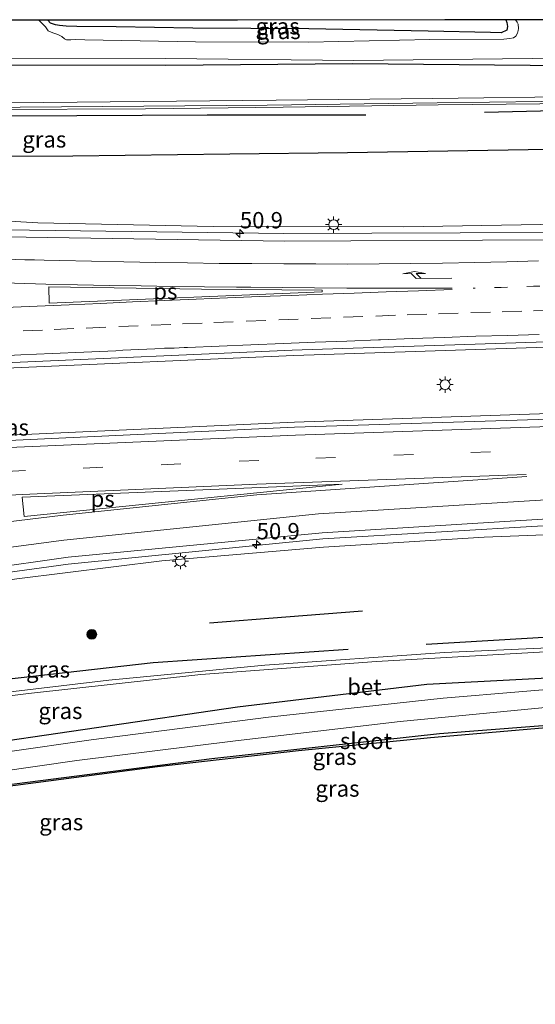
# Model space of a CAD drawing. Units: metres. Extents: x 129992 to 140008, y 437500 to 443752.
# Drawn here: x 130803 to 130882, y 440756 to 440908 of the extents above; entities that cross this region are included whole.
import ezdxf
from ezdxf.enums import TextEntityAlignment as Align

# ---------------------------------------------------------------- set-up
doc = ezdxf.new("R2010")
doc.units = ezdxf.units.M
doc.linetypes.add('VW-1-3_STREEP', pattern=[4, 1, -3])
doc.linetypes.add('VW-3-9_STREEP', pattern=[12, 3, -9])
doc.layers.get('0').update_dxf_attribs({"lineweight": 25})
for name, color, linetype, lineweight in [('B-ME-AM-KILOMETR-S-B1', 7, 'Continuous', 18), ('B-ME-BV-GELEIDECONSTRUCTIE-GELEIDERAIL-L-B1', 213, 'BV-GELEIDERAIL', 18), ('B-ME-GR-BOOM-S-B1', 93, 'Continuous', 18), ('B-ME-GW-KRUINLIJN-L-B1', 93, 'Continuous', 18), ('B-ME-GW-TEENLIJN-L-B1', 93, 'Continuous', 18), ('B-ME-IE-GRASLAND-GV-B6', 93, 'Continuous', 18), ('B-ME-IE-MEUBILAIR_WEGMEUBILAIR-LICHTMAST-S-B1', 8, 'Continuous', 18), ('B-ME-OG-WATER-GV-B6', 153, 'Continuous', 18), ('B-ME-VH-VERH_SOORT-BETON-OVERIG-GV-B6', 8, 'IE-TERREINAFSCHEIDING-NATUURLIJK-HOUTWAL', 18), ('B-ME-VH-VERH_SOORT-BITUMEN-GV-B6', 8, 'IE-TERREINAFSCHEIDING-NATUURLIJK-HOUTWAL', 18), ('B-ME-VW-MARKERING-13STREEP-045-L-B1', 255, 'VW-1-3_STREEP', 18), ('B-ME-VW-MARKERING-39STREEP-015-L-B1', 255, 'VW-3-9_STREEP', 18), ('B-ME-VW-MARKERING-PIJLRE750-S-B1', 7, 'Continuous', 18), ('B-ME-VW-MARKERING-STREEP-015-L-B1', 7, 'Continuous', 18), ('B-ME-VW-MARKERING-VLAKMARK-GV-B6', 7, 'Continuous', 18)]:
    doc.layers.add(name, color=color, linetype=linetype, lineweight=lineweight)
for name, color, linetype in [('B-ME-GR-BOMENRIJ-L-B1', 10, 'Continuous'), ('B-ME-GW-INSTEEKWATERGANG-L-B1', 10, 'Continuous'), ('B-ME-KG-KADASTRAAL-OPNAMEDTMGRENS-L-B1', 10, 'Continuous')]:
    doc.layers.add(name, color=color, linetype=linetype)
doc.styles.add('NLCS-ISO', font='NLCS-ISO.TTF')
doc.linetypes.add('BV-GELEIDERAIL', pattern='A,10,-3,[108,NLCS.SHX,S=1,R=0,X=0,Y=0],-3', length=16)
doc.linetypes.add('IE-TERREINAFSCHEIDING-NATUURLIJK-HOUTWAL', pattern='A,7,-1.5,[67,NLCS.SHX,S=0.75,R=45,X=0,Y=0],-1.5,7,-1.5,[70,NLCS.SHX,S=0.75,R=0,X=0,Y=0],-1.5', length=20)

# ---------------------------------------------------------------- blocks, each defined once
blk = doc.blocks.new('hecto')
for p, q in [((0, 0.625), (-0.625, 0)), ((0, -0.625), (0, 0.625)), ((-0.625, 0), (0.625, 0)), ((0.625, 0), (0, -0.625))]:
    blk.add_line(p, q)
blk = doc.blocks.new('pijlr')
for p, q in [((0, 0, 0.1), (5.45, 0, 0.1)), ((5.45, -0.75, 0.1), (4.7, 0, 0.1)), ((6.2, -0.75, 0.1), (5.45, 0, 0.1)), ((4, -0.75, 0.1), (5.45, -0.75, 0.1)), ((5.7, -1.05, 0.1), (4, -0.75, 0.1)), ((7.5, -0.75, 0.1), (5.7, -1.05, 0.1)), ((7.5, -0.75, 0.1), (6.2, -0.75, 0.1))]:
    blk.add_line(p, q)
blk = doc.blocks.new('boom')
h = blk.add_hatch(color=256)
edge = h.paths.add_edge_path()
edge.add_arc((0, 0), 0.75, 0, 360)
blk.add_circle((0, 0), 0.75)
blk = doc.blocks.new('lantaarnpaal')
for p, q in [((-0.75, 0), (-1.25, 0)), ((-0.88, 0.88), (-0.53, 0.53)), ((0, 0.75), (0, 1.25)), ((0.53, 0.53), (0.88, 0.88)), ((0.75, 0), (1.25, 0)), ((-0.53, -0.53), (-0.88, -0.88)), ((0, -0.75), (0, -1.25)), ((0.53, -0.53), (0.88, -0.88))]:
    blk.add_line(p, q)
blk.add_circle((0, 0), 0.75)

msp = doc.modelspace()

# ---------------------------------------------------------------- linework, layer by layer
at = {"layer": 'B-ME-BV-GELEIDECONSTRUCTIE-GELEIDERAIL-L-B1'}
for points in [[(130956.531, 440876.209, 7.246), (130949.059, 440876.105, 7.267), (130919.372, 440875.809, 7.267), (130884.032, 440874.977, 7.239), (130843.39, 440874.832, 7.12), (130800.459, 440875.389, 6.973), (130752.296, 440877.072, 6.749), (130735.475, 440878.067, 6.56), (130720.736, 440879.255, 6.245), (130714.105, 440879.522, 6.168), (130703.485, 440879.909, 5.937), (130659.222, 440882.343, 4.847), (130617.665, 440884.569, 3.496)], [(130966.831, 440859.315, 7.568), (130919.42, 440858.326, 7.624), (130883.743, 440857.375, 7.596), (130844.932, 440856.079, 7.589), (130800.773, 440854.15, 7.428), (130752.998, 440851.589, 7.463), (130714.709, 440849.143, 7.701), (130678.664, 440846.553, 7.729), (130642.857, 440843.48, 7.778), (130618.32, 440841.036, 7.742)], [(130982.285, 440849.262, 7.596), (130968.628, 440849.003, 7.589), (130919.846, 440848.121, 7.603), (130884.16, 440847.183, 7.561), (130845.038, 440845.868, 7.54), (130801.328, 440843.876, 7.519), (130753.275, 440841.252, 7.666), (130715.087, 440838.868, 7.694), (130678.707, 440836.087, 7.694), (130642.641, 440833.036, 7.777), (130618.474, 440830.808, 7.792)], [(130994.415, 440832.387, 7.17), (130967.803, 440831.719, 7.219), (130920.922, 440831.352, 7.254), (130884.113, 440829.981, 7.303), (130849.386, 440827.944, 7.219), (130810.261, 440824.035, 7.177), (130784.501, 440820.496, 7.079), (130748.582, 440814.679, 6.925), (130716.923, 440808.732, 6.701), (130682.497, 440801.362, 6.302), (130648.614, 440793.146, 5.91), (130619.159, 440785.363, 5.304)]]:
    msp.add_polyline3d(points, dxfattribs=at)
at = {"layer": 'B-ME-GR-BOMENRIJ-L-B1'}
for points in [[(130944.733, 440895.148, 0.585), (130928.503, 440894.439, 0.718), (130915.63, 440894.271, 0.739), (130897.853, 440893.953, 0.816), (130874.254, 440893.378, 0.809)], [(130856.02, 440892.986, 0.669), (130831.649, 440892.985, 0.732), (130801.608, 440892.814, 0.718), (130777.425, 440892.546, 0.781), (130747.573, 440892.277, 0.984), (130723.977, 440892.258, 1.103), (130699.964, 440892.594, 0.921), (130675.375, 440892.811, 0.753), (130659.114, 440892.705, 0.69)], [(130907.373, 440888.015, 2.657), (130884.006, 440887.707, 2.685), (130853.204, 440887.191, 2.713), (130835.106, 440887.006, 2.72), (130810.974, 440886.677, 2.517), (130787.153, 440886.649, 2.51), (130762.858, 440886.361, 2.524), (130744.967, 440886.458, 2.552), (130726.697, 440886.364, 3.105), (130715.157, 440886.368, 3.196)], [(130855.518, 440816.849, 3.234), (130843.707, 440815.916, 3.199), (130831.992, 440815.01, 3.136)], [(130985.057, 440814.264, 1.012), (130955.356, 440814.46, 0.914), (130925.464, 440814.174, 1.047), (130894.581, 440813.445, 1.012), (130865.254, 440811.696, 0.949)], [(130853.284, 440810.926, 1.005), (130823.339, 440808.887, 1.033), (130793.551, 440805.508, 1.082), (130763.912, 440801.408, 1.019), (130734.477, 440796.421, 0.963), (130705.013, 440791.32, 0.935)]]:
    msp.add_polyline3d(points, dxfattribs=at)
at = {"layer": 'B-ME-GW-INSTEEKWATERGANG-L-B1'}
for points in [[(130877.533, 440907.623, 0.28), (130877.661, 440907.222, 0.252), (130877.75, 440906.597, 0.245), (130877.667, 440906.029, 0.224), (130876.78, 440905.624, 0.21), (130875.174, 440905.65, 0.161), (130865.593, 440905.868, 0.175), (130847.265, 440906.206, 0.182), (130829.447, 440906.306, 0.14), (130817.672, 440906.544, 0.21), (130811.591, 440906.566, 0.182), (130809.966, 440906.656, 0.231), (130808.931, 440906.729, 0.231), (130808.337, 440906.86, 0.196), (130807.57, 440907.104, 0.196), (130807.149, 440907.547, 0.189)], [(130963.112, 440884.353, 0.535), (130961.814, 440885.215, 0.619), (130954.901, 440891.092, 0.591), (130946.661, 440899.168, 0.654), (130945.93, 440899.721, 0.577), (130945.409, 440900.055, 0.605), (130943.997, 440900.484, 0.556), (130934.37, 440900.434, 0.479), (130909.805, 440900.257, 0.486), (130881.26, 440900.595, 0.465), (130853.984, 440900.869, 0.367), (130825.3, 440900.612, 0.339), (130796.961, 440900.644, 0.36), (130772.408, 440900.556, 0.458), (130749.652, 440900.723, 0.535), (130721.782, 440900.708, 0.493), (130698.579, 440900.526, 0.521), (130670.544, 440900.626, 0.563), (130646.246, 440900.604, 0.689)], [(130703.4, 440780.514, 0.528), (130733.275, 440786.409, 0.255), (130759.737, 440790.716, 0.143), (130792.918, 440795.815, 0.22), (130836.317, 440802.15, 0.29), (130865.392, 440805.623, 0.227), (130895.644, 440807.222, 0.227), (130923.199, 440808.499, 0.234), (130951.826, 440808.946, 0.241), (130976.985, 440809.413, 0.283), (130999.007, 440809.669, 0.458)], [(130704.69, 440774.064, 0.5), (130719.575, 440776.826, 0.437), (130745.417, 440781.521, 0.437), (130770.604, 440785.975, 0.374), (130798.389, 440789.858, 0.465), (130832.348, 440794.221, 0.472), (130867.305, 440798.043, 0.486), (130904.353, 440800.938, 0.542), (130945.388, 440802.31, 0.528), (130975.776, 440802.906, 0.556), (130999.057, 440802.97, 0.619)]]:
    msp.add_polyline3d(points, dxfattribs=at)
at = {"layer": 'B-ME-GW-KRUINLIJN-L-B1'}
for points in [[(130949.953, 440877.414, 6.409), (130949.799, 440877.617, 6.389), (130949.656, 440877.974, 6.347), (130949.4, 440878.343, 6.34), (130948.132, 440878.617, 6.305), (130945.644, 440878.706, 6.333), (130926.781, 440877.265, 6.529), (130891.833, 440876.339, 6.431), (130861.861, 440875.839, 6.375), (130832.57, 440875.866, 6.256), (130805.644, 440876.468, 6.144), (130778.575, 440878.041, 5.99), (130755.316, 440878.922, 5.815), (130728.324, 440880.393, 5.493), (130701.043, 440881.82, 5.052), (130676.518, 440883.104, 4.478), (130648.446, 440885.161, 3.526), (130629.026, 440886.038, 2.938), (130617.63, 440886.887, 2.448)], [(130995.237, 440831.244, 6.569), (130980.87, 440830.687, 6.471), (130953.914, 440830.199, 6.541), (130926.264, 440830.12, 6.576), (130899.381, 440829.184, 6.527), (130874.187, 440828.175, 6.499), (130849.504, 440826.655, 6.387), (130824.674, 440824.556, 6.317), (130802.395, 440821.782, 6.359), (130775.173, 440817.953, 6.268), (130748.879, 440813.265, 6.156), (130721.223, 440808.347, 5.967), (130693.694, 440802.241, 5.624), (130666.747, 440795.657, 5.26), (130643.849, 440789.931, 4.987), (130619.197, 440782.815, 4.462)]]:
    msp.add_polyline3d(points, dxfattribs=at)
at = {"layer": 'B-ME-GW-TEENLIJN-L-B1'}
msp.add_polyline3d([(130961.802, 440882.432, 0.589), (130956.885, 440886.674, 0.671), (130950.991, 440891.018, 0.699), (130946.958, 440893.951, 0.65), (130945.55, 440894.686, 0.594), (130944.733, 440895.148, 0.489), (130941.46, 440895.359, 0.545), (130919.722, 440895.049, 0.489), (130893.199, 440894.836, 0.489), (130867.128, 440894.576, 0.496), (130843.321, 440894.194, 0.405), (130822.178, 440893.932, 0.391), (130798.102, 440893.83, 0.363), (130771.518, 440893.51, 0.524), (130748.552, 440893.451, 0.524), (130722.518, 440893.507, 0.531), (130701.382, 440893.503, 0.496), (130673.397, 440893.749, 0.496), (130650.129, 440893.792, 0.538), (130627.644, 440893.832, 0.545), (130627.046, 440893.664, 0.671), (130622.059, 440893.333, 0.685), (130617.531, 440893.424, 0.664)], dxfattribs=at)
at = {"layer": 'B-ME-IE-GRASLAND-GV-B6'}
for points in [[(130878.997, 440907.618, -0.418), (130879.258, 440907.225, -0.418), (130879.422, 440906.941, -0.418), (130879.448, 440906.281, -0.418), (130879.428, 440905.949, -0.418), (130879.307, 440905.541, -0.418), (130879.074, 440905.113, -0.418), (130878.714, 440904.833, -0.418), (130878.112, 440904.737, -0.418), (130877.188, 440904.661, -0.418), (130865.852, 440904.57, -0.418), (130847.219, 440904.19, -0.42), (130829.817, 440904.227, -0.421), (130812.848, 440904.561, -0.422), (130811.38, 440904.569, -0.422), (130810.696, 440904.55, -0.422), (130810.051, 440904.541, -0.422), (130809.73, 440904.706, -0.422), (130809.289, 440905.06, -0.422), (130808.672, 440905.367, -0.422), (130807.937, 440905.613, -0.422), (130807.206, 440905.939, -0.422), (130806.788, 440906.536, -0.422), (130805.797, 440907.546, -0.422), (130807.149, 440907.547, 0.189), (130807.57, 440907.104, 0.196), (130808.337, 440906.86, 0.196), (130808.931, 440906.729, 0.231), (130809.966, 440906.656, 0.231), (130811.591, 440906.566, 0.182), (130817.672, 440906.544, 0.21), (130829.447, 440906.306, 0.14), (130847.265, 440906.206, 0.182), (130865.593, 440905.868, 0.175), (130875.174, 440905.65, 0.161), (130876.78, 440905.624, 0.21), (130877.667, 440906.029, 0.224), (130877.75, 440906.597, 0.245), (130877.661, 440907.222, 0.252), (130877.533, 440907.623, 0.28), (130878.997, 440907.618, -0.418)], [(130877.533, 440907.623, 0.28), (130877.661, 440907.222, 0.252), (130877.75, 440906.597, 0.245), (130877.667, 440906.029, 0.224), (130876.78, 440905.624, 0.21), (130875.174, 440905.65, 0.161), (130865.593, 440905.868, 0.175), (130847.265, 440906.206, 0.182), (130829.447, 440906.306, 0.14), (130817.672, 440906.544, 0.21), (130811.591, 440906.566, 0.182), (130809.966, 440906.656, 0.231), (130808.931, 440906.729, 0.231), (130808.337, 440906.86, 0.196), (130807.57, 440907.104, 0.196), (130807.149, 440907.547, 0.189), (130836.309, 440907.579, 0.168), (130868.129, 440907.613, 0.252), (130877.533, 440907.623, 0.28)], [(130909.805, 440900.257, 0.486), (130881.26, 440900.595, 0.465), (130853.984, 440900.869, 0.367), (130825.3, 440900.612, 0.339), (130796.961, 440900.644, 0.36), (130772.408, 440900.556, 0.458), (130749.652, 440900.723, 0.535), (130721.782, 440900.708, 0.493), (130698.579, 440900.526, 0.521), (130670.544, 440900.626, 0.563), (130646.246, 440900.604, 0.689)], [(130646.246, 440900.604, 0.689), (130670.544, 440900.626, 0.563), (130698.579, 440900.526, 0.521), (130721.782, 440900.708, 0.493), (130749.652, 440900.723, 0.535), (130772.408, 440900.556, 0.458), (130796.961, 440900.644, 0.36), (130825.3, 440900.612, 0.339), (130853.984, 440900.869, 0.367), (130881.26, 440900.595, 0.465), (130909.805, 440900.257, 0.486), (130934.37, 440900.434, 0.479), (130943.997, 440900.484, 0.556), (130945.409, 440900.055, 0.605), (130945.93, 440899.721, 0.577), (130946.661, 440899.168, 0.654), (130954.901, 440891.092, 0.591), (130961.814, 440885.215, 0.619), (130963.112, 440884.353, 0.535), (130963.261, 440884.219, 0.535), (130989.899, 440858.372, 0.584), (130996.146, 440851.761, 0.584), (130993.958, 440851.729, 0.722)], [(130646.264, 440901.61, -0.433), (130670.742, 440901.602, -0.431), (130698.816, 440901.635, -0.429), (130721.851, 440901.656, -0.428), (130749.775, 440901.675, -0.426), (130772.419, 440901.565, -0.425), (130797.425, 440901.629, -0.423), (130825.24, 440901.653, -0.421), (130854.169, 440901.374, -0.419), (130881.534, 440901.659, -0.417), (130910.114, 440901.287, -0.416)], [(130913.456, 440896.132, 0.527), (130866.246, 440895.537, 0.534), (130842.241, 440895.253, 0.492), (130806.56, 440894.935, 0.443), (130771.59, 440894.806, 0.541), (130749.538, 440894.702, 0.548), (130722.762, 440894.762, 0.569), (130702.862, 440894.685, 0.597), (130674.454, 440894.802, 0.597), (130648.365, 440895.041, 0.667)], [(130644.548, 440894.256, 0.548), (130672.617, 440894.15, 0.548), (130702.638, 440894.007, 0.569), (130733.995, 440893.939, 0.576), (130771.442, 440894.043, 0.499), (130796.567, 440894.129, 0.373), (130840.851, 440894.489, 0.492), (130866.958, 440894.847, 0.485), (130899.142, 440895.279, 0.52)], [(130993.958, 440851.729, 0.722), (130961.802, 440882.432, 0.589), (130956.885, 440886.674, 0.671), (130950.991, 440891.018, 0.699), (130946.958, 440893.951, 0.65), (130945.55, 440894.686, 0.594), (130944.733, 440895.148, 0.489), (130941.46, 440895.359, 0.545), (130919.722, 440895.049, 0.489), (130893.199, 440894.836, 0.489), (130867.128, 440894.576, 0.496), (130843.321, 440894.194, 0.405), (130822.178, 440893.932, 0.391), (130798.102, 440893.83, 0.363), (130771.518, 440893.51, 0.524), (130748.552, 440893.451, 0.524), (130722.518, 440893.507, 0.531), (130701.382, 440893.503, 0.496), (130673.397, 440893.749, 0.496), (130650.129, 440893.792, 0.538)], [(130650.129, 440893.792, 0.538), (130673.397, 440893.749, 0.496), (130701.382, 440893.503, 0.496), (130722.518, 440893.507, 0.531), (130748.552, 440893.451, 0.524), (130771.518, 440893.51, 0.524), (130798.102, 440893.83, 0.363), (130822.178, 440893.932, 0.391), (130843.321, 440894.194, 0.405), (130867.128, 440894.576, 0.496), (130893.199, 440894.836, 0.489)], [(130648.446, 440885.161, 3.526), (130676.518, 440883.104, 4.478), (130701.043, 440881.82, 5.052), (130728.324, 440880.393, 5.493), (130755.316, 440878.922, 5.815), (130778.575, 440878.041, 5.99), (130805.644, 440876.468, 6.144), (130832.57, 440875.866, 6.256), (130861.861, 440875.839, 6.375), (130891.833, 440876.339, 6.431)], [(130891.833, 440876.339, 6.431), (130861.861, 440875.839, 6.375), (130832.57, 440875.866, 6.256), (130805.644, 440876.468, 6.144), (130778.575, 440878.041, 5.99), (130755.316, 440878.922, 5.815), (130728.324, 440880.393, 5.493), (130701.043, 440881.82, 5.052), (130676.518, 440883.104, 4.478), (130648.446, 440885.161, 3.526)], [(130884.048, 440873.855, 6.672), (130843.549, 440873.617, 6.595), (130800.483, 440874.303, 6.406), (130752.145, 440875.963, 6.063), (130703.449, 440878.762, 5.321), (130659.253, 440881.333, 4.25)], [(130642.661, 440844.36, 7.043), (130678.532, 440847.483, 7.015), (130714.611, 440849.993, 6.98), (130752.906, 440852.372, 6.896), (130800.627, 440854.96, 6.784), (130844.714, 440856.879, 6.875), (130883.703, 440858.196, 6.959), (130919.509, 440859.22, 6.896), (130966.445, 440860.036, 6.938), (130974.356, 440860.129, 6.91), (130975.089, 440859.437, 6.885), (130975.089, 440858.376, 6.892), (130976.256, 440858.389, 6.865), (130983.447, 440851.573, 6.865), (130980.653, 440851.532, 7), (130982.862, 440848.459, 6.924)], [(130982.862, 440848.459, 6.924), (130968.506, 440848.252, 6.924), (130919.903, 440847.405, 6.952), (130884.098, 440846.333, 6.98), (130845.073, 440845.094, 6.882), (130801.154, 440843.021, 6.819), (130753.405, 440840.537, 6.882), (130715.138, 440838.07, 7.015), (130679.639, 440835.349, 7.064), (130642.72, 440832.249, 7.063)], [(130648.084, 440793.94, 5.182), (130675.2093, 440800.5231, 5.532), (130682.053, 440802.184, 5.621), (130716.892, 440809.671, 6.034), (130748.467, 440815.628, 6.153), (130784.323, 440821.42, 6.349), (130810.277, 440825.103, 6.51), (130849.292, 440828.879, 6.569), (130883.984, 440831.012, 6.569), (130921.057, 440831.997, 6.59), (130975.422, 440832.974, 6.45), (130975.38, 440832.391, 6.443), (130994.096, 440832.831, 6.429), (130995.237, 440831.244, 6.569)], [(130995.237, 440831.244, 6.569), (130980.87, 440830.687, 6.471), (130953.914, 440830.199, 6.541), (130926.264, 440830.12, 6.576), (130899.381, 440829.184, 6.527), (130874.187, 440828.175, 6.499), (130849.504, 440826.655, 6.387), (130824.674, 440824.556, 6.317), (130802.395, 440821.782, 6.359), (130775.173, 440817.953, 6.268), (130748.879, 440813.265, 6.156), (130721.223, 440808.347, 5.967), (130693.694, 440802.241, 5.624), (130666.747, 440795.657, 5.26), (130643.849, 440789.931, 4.987)], [(130643.849, 440789.931, 4.987), (130666.747, 440795.657, 5.26), (130693.694, 440802.241, 5.624), (130721.223, 440808.347, 5.967), (130748.879, 440813.265, 6.156), (130775.173, 440817.953, 6.268), (130802.395, 440821.782, 6.359), (130824.674, 440824.556, 6.317), (130849.504, 440826.655, 6.387), (130874.187, 440828.175, 6.499), (130899.381, 440829.184, 6.527), (130926.264, 440830.12, 6.576), (130953.914, 440830.199, 6.541), (130980.87, 440830.687, 6.471), (130995.237, 440831.244, 6.569), (130998.886, 440826.167, 5.089), (130998.989, 440812.116, 0.707)], [(130998.989, 440812.116, 0.707), (130996.509, 440812.309, 0.602), (130996.49, 440813.002, 0.605), (130994.568, 440812.948, 0.598), (130994.595, 440812.345, 0.598), (130992.442, 440812.388, 0.594), (130970.575, 440812.846, 0.479), (130944.076, 440813.053, 0.458), (130920.778, 440812.61, 0.437), (130896.554, 440811.761, 0.465), (130868.08, 440810.472, 0.458), (130840.502, 440808.533, 0.5), (130816.526, 440806.242, 0.486), (130793.664, 440803.525, 0.451), (130768.737, 440800.197, 0.451), (130746.586, 440796.621, 0.416), (130723.796, 440792.868, 0.5), (130702.403, 440788.87, 0.619), (130702.248, 440789.586, 0.619), (130696.36, 440788.313, 0.598), (130696.475, 440787.775, 0.625), (130691.393, 440786.841, 0.479), (130673.981, 440783.537, 0.458), (130656.344, 440779.991, 0.535)], [(130656.479, 440779.392, 0.535), (130674.11, 440782.938, 0.458), (130691.511, 440786.242, 0.479), (130696.596, 440787.207, 0.654), (130696.714, 440786.655, 0.682), (130702.608, 440787.798, 0.619), (130702.513, 440788.293, 0.619), (130722.049, 440791.929, 0.486), (130747.474, 440796.164, 0.451), (130777.59, 440800.854, 0.465), (130804.17, 440804.19, 0.472), (130830.67, 440807.088, 0.472), (130857.641, 440809.1, 0.486), (130887.132, 440810.775, 0.465)], [(130895.644, 440807.222, 0.227), (130865.392, 440805.623, 0.227), (130836.317, 440802.15, 0.29), (130792.918, 440795.815, 0.22), (130759.737, 440790.716, 0.143), (130733.275, 440786.409, 0.255), (130703.4, 440780.514, 0.528), (130703.302, 440780.495, 0.528), (130704.592, 440774.045, 0.5), (130704.69, 440774.064, 0.5), (130719.575, 440776.826, 0.437), (130745.417, 440781.521, 0.437), (130770.604, 440785.975, 0.374), (130798.389, 440789.858, 0.465), (130832.348, 440794.221, 0.472), (130867.305, 440798.043, 0.486), (130904.353, 440800.938, 0.542)], [(130892.383, 440805.545, -0.438), (130867.907, 440803.492, -0.438), (130841.044, 440800.58, -0.438), (130813.808, 440797.098, -0.438), (130788.057, 440793.399, -0.438), (130764.898, 440790.026, -0.438), (130744.612, 440786.571, -0.438), (130724.553, 440782.915, -0.438), (130703.645, 440779.291, -0.438), (130703.4, 440780.514, 0.528), (130733.275, 440786.409, 0.255), (130759.737, 440790.716, 0.143), (130792.918, 440795.815, 0.22), (130836.317, 440802.15, 0.29), (130865.392, 440805.623, 0.227), (130895.644, 440807.222, 0.227)], [(130999.061, 440802.403, 0.819), (130995.8, 440802.56, 0.819), (130981.18, 440802.5, 0.875), (130958.88, 440801.97, 0.805), (130947.2, 440801.84, 0.679), (130931.88, 440801.56, 0.672), (130923.48, 440801.38, 0.784), (130905.95, 440800.56, 0.77), (130890.24, 440799.5, 0.77), (130865.92, 440797.38, 0.7), (130845.66, 440795.41, 0.658), (130823.98, 440792.94, 0.707), (130798.23, 440789.56, 0.63), (130770.32, 440785.56, 0.56), (130748.27, 440781.72, 0.63), (130744.58, 440781.06, 0.672), (130704.65, 440773.59, 0.448), (130675.02, 440767.56, 0.539), (130647.56, 440762.44, 0.434)], [(130904.353, 440800.938, 0.542), (130867.305, 440798.043, 0.486), (130832.348, 440794.221, 0.472), (130798.389, 440789.858, 0.465), (130770.604, 440785.975, 0.374), (130745.417, 440781.521, 0.437), (130719.575, 440776.826, 0.437), (130704.69, 440774.064, 0.5), (130704.25, 440776.266, -0.431), (130713.162, 440778.077, -0.438), (130736.259, 440782.439, -0.438), (130762.719, 440787.004, -0.438), (130787.391, 440790.452, -0.438), (130811.627, 440793.931, -0.438), (130835.97, 440796.93, -0.438), (130861.282, 440799.903, -0.438), (130884.646, 440802.171, -0.438)]]:
    msp.add_polyline3d(points, dxfattribs=at)
at = {"layer": 'B-ME-KG-KADASTRAAL-OPNAMEDTMGRENS-L-B1'}
for points in [[(130883.372, 440907.629, -0.417), (130878.997, 440907.618, -0.418), (130877.533, 440907.623, 0.28), (130868.129, 440907.613, 0.252), (130836.309, 440907.579, 0.168), (130807.149, 440907.547, 0.189), (130805.797, 440907.546, -0.422), (130801.474, 440907.541, -0.423), (130798.721, 440907.538, 0.203), (130790.078, 440907.529, 0.329), (130758.56, 440907.495, 0.133), (130752.922, 440907.489, 0.105), (130731.536, 440907.466, 0.294), (130729.201, 440907.464, -0.427), (130724.256, 440907.458, -0.428), (130723.06, 440907.457, 0.329), (130699.537, 440907.432, 0.511), (130653.468, 440907.382, -0.014)], [(130999.061, 440802.403, 0.819), (130995.8, 440802.56, 0.819), (130981.18, 440802.5, 0.875), (130958.88, 440801.97, 0.805), (130947.2, 440801.84, 0.679), (130931.88, 440801.56, 0.672), (130923.48, 440801.38, 0.784), (130905.95, 440800.56, 0.77), (130890.24, 440799.5, 0.77), (130865.92, 440797.38, 0.7), (130845.66, 440795.41, 0.658), (130823.98, 440792.94, 0.707), (130798.23, 440789.56, 0.63), (130770.32, 440785.56, 0.56), (130748.27, 440781.72, 0.63), (130744.58, 440781.06, 0.672), (130704.65, 440773.59, 0.448), (130675.02, 440767.56, 0.539), (130647.56, 440762.44, 0.434), (130619.594, 440756.485, 0.526)]]:
    msp.add_polyline3d(points, dxfattribs=at)
at = {"layer": 'B-ME-OG-WATER-GV-B6'}
for points in [[(130801.474, 440907.541, -0.423), (130805.797, 440907.546, -0.422), (130806.788, 440906.536, -0.422), (130807.206, 440905.939, -0.422), (130807.937, 440905.613, -0.422), (130808.672, 440905.367, -0.422), (130809.289, 440905.06, -0.422), (130809.73, 440904.706, -0.422), (130810.051, 440904.541, -0.422), (130810.696, 440904.55, -0.422), (130811.38, 440904.569, -0.422), (130812.848, 440904.561, -0.422), (130829.817, 440904.227, -0.421), (130847.219, 440904.19, -0.42), (130865.852, 440904.57, -0.418), (130877.188, 440904.661, -0.418), (130878.112, 440904.737, -0.418), (130878.714, 440904.833, -0.418), (130879.074, 440905.113, -0.418), (130879.307, 440905.541, -0.418), (130879.428, 440905.949, -0.418), (130879.448, 440906.281, -0.418), (130879.422, 440906.941, -0.418), (130879.258, 440907.225, -0.418), (130878.997, 440907.618, -0.418), (130883.372, 440907.629, -0.417)], [(130910.114, 440901.287, -0.416), (130881.534, 440901.659, -0.417), (130854.169, 440901.374, -0.419), (130825.24, 440901.653, -0.421), (130797.425, 440901.629, -0.423), (130772.419, 440901.565, -0.425), (130749.775, 440901.675, -0.426), (130721.851, 440901.656, -0.428), (130698.816, 440901.635, -0.429), (130670.742, 440901.602, -0.431), (130646.264, 440901.61, -0.433)], [(130884.646, 440802.171, -0.438), (130861.282, 440799.903, -0.438), (130835.97, 440796.93, -0.438), (130811.627, 440793.931, -0.438), (130787.391, 440790.452, -0.438), (130762.719, 440787.004, -0.438), (130736.259, 440782.439, -0.438), (130713.162, 440778.077, -0.438), (130704.25, 440776.266, -0.431), (130703.645, 440779.291, -0.438), (130724.553, 440782.915, -0.438), (130744.612, 440786.571, -0.438), (130764.898, 440790.026, -0.438), (130788.057, 440793.399, -0.438), (130813.808, 440797.098, -0.438), (130841.044, 440800.58, -0.438), (130867.907, 440803.492, -0.438), (130892.383, 440805.545, -0.438)]]:
    msp.add_polyline3d(points, dxfattribs=at)
at = {"layer": 'B-ME-VH-VERH_SOORT-BETON-OVERIG-GV-B6'}
for points in [[(130648.365, 440895.041, 0.667), (130674.454, 440894.802, 0.597), (130702.862, 440894.685, 0.597), (130722.762, 440894.762, 0.569), (130749.538, 440894.702, 0.548), (130771.59, 440894.806, 0.541), (130806.56, 440894.935, 0.443), (130842.241, 440895.253, 0.492), (130866.246, 440895.537, 0.534), (130913.456, 440896.132, 0.527)], [(130899.142, 440895.279, 0.52), (130866.958, 440894.847, 0.485), (130840.851, 440894.489, 0.492), (130796.567, 440894.129, 0.373), (130771.442, 440894.043, 0.499), (130733.995, 440893.939, 0.576), (130702.638, 440894.007, 0.569), (130672.617, 440894.15, 0.548), (130644.548, 440894.256, 0.548)], [(130702.513, 440788.293, 0.619), (130702.403, 440788.87, 0.619), (130723.796, 440792.868, 0.5), (130746.586, 440796.621, 0.416), (130768.737, 440800.197, 0.451), (130793.664, 440803.525, 0.451), (130816.526, 440806.242, 0.486), (130840.502, 440808.533, 0.5), (130868.08, 440810.472, 0.458), (130896.554, 440811.761, 0.465)], [(130887.132, 440810.775, 0.465), (130857.641, 440809.1, 0.486), (130830.67, 440807.088, 0.472), (130804.17, 440804.19, 0.472), (130777.59, 440800.854, 0.465), (130747.474, 440796.164, 0.451), (130722.049, 440791.929, 0.486), (130702.513, 440788.293, 0.619)]]:
    msp.add_polyline3d(points, dxfattribs=at)
at = {"layer": 'B-ME-VH-VERH_SOORT-BITUMEN-GV-B6'}
for points in [[(130659.253, 440881.333, 4.25), (130703.449, 440878.762, 5.321), (130752.145, 440875.963, 6.063), (130800.483, 440874.303, 6.406), (130843.549, 440873.617, 6.595), (130884.048, 440873.855, 6.672)], [(130883.703, 440858.196, 6.959), (130844.714, 440856.879, 6.875), (130800.627, 440854.96, 6.784), (130752.906, 440852.372, 6.896), (130714.611, 440849.993, 6.98), (130678.532, 440847.483, 7.015), (130642.661, 440844.36, 7.043)], [(130642.72, 440832.249, 7.063), (130679.639, 440835.349, 7.064), (130715.138, 440838.07, 7.015), (130753.405, 440840.537, 6.882), (130801.154, 440843.021, 6.819), (130845.073, 440845.094, 6.882), (130884.098, 440846.333, 6.98)], [(130883.984, 440831.012, 6.569), (130849.292, 440828.879, 6.569), (130810.277, 440825.103, 6.51), (130784.323, 440821.42, 6.349), (130748.467, 440815.628, 6.153), (130716.892, 440809.671, 6.034), (130682.053, 440802.184, 5.621), (130675.2093, 440800.5231, 5.532), (130648.084, 440793.94, 5.182)]]:
    msp.add_polyline3d(points, dxfattribs=at)
at = {"layer": 'B-ME-VW-MARKERING-13STREEP-045-L-B1'}
msp.add_polyline3d([(130938.278, 440868.1368, 6.7196), (130936.5832, 440868.1015, 6.7231), (130931.5997, 440867.9959, 6.7362), (130926.6056, 440867.8792, 6.744), (130921.6178, 440867.7602, 6.7598), (130916.6343, 440867.6391, 6.7821), (130911.6404, 440867.5239, 6.8031), (130906.653, 440867.3955, 6.8127), (130901.6606, 440867.2723, 6.8171), (130896.681, 440867.1308, 6.8086), (130891.7089, 440866.9963, 6.7943), (130886.7297, 440866.8489, 6.7853), (130881.7478, 440866.6991, 6.7872), (130876.7813, 440866.5422, 6.7848), (130872.5041, 440866.4029, 6.7807)], dxfattribs=at)
at = {"layer": 'B-ME-VW-MARKERING-39STREEP-015-L-B1'}
for points in [[(130798.3739, 440859.632, 6.6914), (130803.3537, 440859.861, 6.6879), (130808.1489, 440860.0737, 6.6962), (130813.0625, 440860.2918, 6.7028), (130818.0576, 440860.514, 6.7043), (130823.0526, 440860.7363, 6.7154), (130827.8533, 440860.9417, 6.7266), (130832.6491, 440861.144, 6.7498), (130837.6348, 440861.3509, 6.7663), (130842.6309, 440861.5492, 6.7802), (130847.6269, 440861.7475, 6.7985), (130852.5539, 440861.9413, 6.8124), (130857.55, 440862.1376, 6.8215), (130862.3809, 440862.3173, 6.8384), (130867.178, 440862.4837, 6.8461), (130872.1551, 440862.6563, 6.8581), (130876.9528, 440862.8049, 6.8609), (130881.7504, 440862.9535, 6.8586), (130886.7382, 440863.1024, 6.8691)], [(130986.227, 440843.778, 6.874), (130970.557, 440843.415, 6.805), (130922.947, 440842.717, 6.931), (130887.15, 440841.645, 6.91), (130863.324, 440840.898, 6.868), (130839.57, 440839.97, 6.847), (130803.725, 440838.406, 6.818), (130782.929, 440837.43, 6.706), (130747.287, 440835.275, 6.825), (130712.87, 440832.948, 6.965), (130678.615, 440830.365, 6.965), (130643.512, 440827.409, 6.979), (130618.56, 440825.12, 7.068)]]:
    msp.add_polyline3d(points, dxfattribs=at)
at = {"layer": 'B-ME-VW-MARKERING-STREEP-015-L-B1'}
for points in [[(130882.5501, 440870.5878, 6.7109), (130877.6569, 440870.4619, 6.7095), (130872.7679, 440870.351, 6.704), (130867.8042, 440870.2554, 6.6974), (130862.9299, 440870.1841, 6.6914), (130858.0501, 440870.1525, 6.6735), (130853.1448, 440870.1232, 6.6573), (130848.3251, 440870.1298, 6.6436), (130843.4057, 440870.1489, 6.6208), (130838.4903, 440870.1846, 6.5978), (130833.5012, 440870.2269, 6.5736), (130828.6087, 440870.2916, 6.5523), (130823.7237, 440870.3552, 6.5298), (130818.8487, 440870.4541, 6.5125), (130813.8696, 440870.5396, 6.4959), (130808.9884, 440870.6533, 6.4825), (130806.6097, 440870.6997, 6.4819), (130805.1169, 440870.7571, 6.48), (130803.6205, 440870.7779, 6.4796), (130802.1413, 440870.8426, 6.4787), (130797.2598, 440870.9816, 6.4739), (130792.3767, 440871.1418, 6.4578), (130787.4705, 440871.3049, 6.4232), (130785.1157, 440871.3786, 6.4155)], [(130784.9825, 440867.7221, 6.4784), (130787.3279, 440867.6494, 6.4834), (130792.2326, 440867.4769, 6.5106), (130797.1462, 440867.312, 6.5315), (130802.0388, 440867.1628, 6.5383), (130806.8373, 440867.0299, 6.5495), (130811.7377, 440866.9195, 6.5593), (130816.6202, 440866.8236, 6.5672), (130821.5148, 440866.756, 6.582), (130826.3289, 440866.6959, 6.6022), (130831.2382, 440866.6433, 6.6295), (130836.1399, 440866.5938, 6.655), (130836.8418, 440866.592, 6.6581), (130838.3348, 440866.5564, 6.6584), (130843.2301, 440866.5113, 6.6796), (130848.1448, 440866.4761, 6.6926), (130853.0748, 440866.4202, 6.715), (130857.8748, 440866.406, 6.7368), (130862.1994, 440866.4004, 6.7498), (130865.0271, 440866.3977, 6.7597), (130869.2879, 440866.4401, 6.7732)], [(130800.6218, 440863.4277, 6.6172), (130805.5311, 440863.653, 6.6179), (130810.4371, 440863.8708, 6.6218), (130815.2379, 440864.0867, 6.6256), (130820.1482, 440864.3042, 6.6287), (130825.038, 440864.5264, 6.6359), (130829.9291, 440864.7285, 6.6582), (130834.746, 440864.9277, 6.6765), (130839.6528, 440865.1132, 6.6889), (130844.5341, 440865.3001, 6.7068), (130849.3431, 440865.481, 6.7139), (130854.2297, 440865.6629, 6.7374), (130859.1259, 440865.8435, 6.7536), (130864.123, 440866.0154, 6.765), (130869.2726, 440866.1926, 6.7776)], [(130882.6509, 440859.3253, 6.9486), (130877.7533, 440859.1734, 6.9428), (130872.9303, 440859.0267, 6.9352), (130868.0276, 440858.8671, 6.9236), (130863.1453, 440858.6992, 6.9121), (130858.2718, 440858.5049, 6.9087), (130857.961, 440858.4894, 6.9085), (130853.0764, 440858.2995, 6.891), (130848.2067, 440858.1057, 6.8782), (130843.3209, 440857.9167, 6.874), (130838.3445, 440857.7175, 6.8625), (130833.4692, 440857.5113, 6.845), (130828.5985, 440857.3171, 6.8253), (130828.0837, 440857.2988, 6.8239), (130826.5803, 440857.2186, 6.8158), (130825.0878, 440857.1877, 6.8092), (130823.5761, 440857.1009, 6.809), (130818.6709, 440856.8808, 6.7928), (130817.5843, 440856.8171, 6.788), (130812.701, 440856.6109, 6.7837), (130807.8465, 440856.3901, 6.7882), (130802.9871, 440856.1708, 6.7812), (130798.0017, 440855.9453, 6.792)], [(130983.699, 440847.294, 6.861), (130968.657, 440847.065, 6.882), (130920.028, 440846.257, 6.917), (130884.199, 440845.175, 6.945), (130845.203, 440843.833, 6.868), (130801.212, 440841.942, 6.777), (130753.492, 440839.322, 6.847), (130715.307, 440836.835, 6.987), (130678.658, 440834.012, 7.071), (130642.895, 440831.062, 7.063), (130618.505, 440828.767, 7.064)], [(130880.623, 440837.803, 6.741), (130839.277, 440836.323, 6.678), (130803.194, 440834.747, 6.678), (130783.653, 440833.732, 6.615), (130748.268, 440831.813, 6.678), (130714.414, 440829.502, 6.79), (130678.731, 440826.741, 6.881), (130643.948, 440823.869, 6.867), (130618.615, 440821.469, 6.892)], [(130880.715, 440837.5, 6.706), (130839.276, 440834.685, 6.601), (130809.494, 440831.564, 6.559), (130798.924, 440830.268, 6.566), (130783.481, 440828.169, 6.538), (130746.745, 440822.206, 6.384), (130715.027, 440816.179, 6.16), (130679.975, 440808.58, 5.796), (130673.6097, 440807.0388, 5.6991), (130663.3918, 440804.6323, 5.6032), (130649.6773, 440801.2496, 5.4549), (130634.575, 440797.3472, 5.2526), (130620.6014, 440793.6342, 4.924), (130619.0407, 440793.2004, 4.8798)], [(130991.547, 440836.377, 6.636), (130967.956, 440835.983, 6.58), (130920.81, 440835.027, 6.674), (130883.677, 440833.92, 6.625), (130848.713, 440831.752, 6.66), (130809.595, 440827.713, 6.559), (130783.727, 440824.316, 6.461), (130747.329, 440818.56, 6.272), (130715.72, 440812.432, 6.09), (130680.666, 440804.905, 5.74), (130674.4993, 440803.4153, 5.6574), (130664.2883, 440801.0135, 5.5432), (130650.4492, 440797.6547, 5.346), (130635.6436, 440793.7823, 5.1058), (130621.5327, 440790.0655, 4.7536), (130619.0985, 440789.3902, 4.6915)]]:
    msp.add_polyline3d(points, dxfattribs=at)
at = {"layer": 'B-ME-VW-MARKERING-VLAKMARK-GV-B6'}
for points in [[(130807.2892, 440866.6124, 6.609), (130830.7485, 440866.2416, 6.6598), (130849.2807, 440866.0958, 6.7), (130849.2912, 440865.8545, 6.707), (130807.3564, 440864.1156, 6.679), (130807.2892, 440866.6124, 6.609)], [(130803.205, 440834.342, 6.679), (130852.362, 440836.319, 6.679), (130803.538, 440831.363, 6.658), (130803.205, 440834.342, 6.679)]]:
    msp.add_polyline3d(points, dxfattribs=at)

# ---------------------------------------------------------------- block references
at = {"layer": 'B-ME-AM-KILOMETR-S-B1', "rotation": 90}
for p in [(130836.654, 440874.816, 6.356), (130839.232, 440827.078, 6.395)]:
    msp.add_blockref('hecto', p, dxfattribs=at)
at = {"layer": 'B-ME-GR-BOOM-S-B1', "rotation": 90}
msp.add_blockref('boom', (130813.915, 440813.278, 3.136), dxfattribs=at)
at = {"layer": 'B-ME-IE-MEUBILAIR_WEGMEUBILAIR-LICHTMAST-S-B1', "rotation": 90}
for p in [(130851.054, 440876.175, 6.21), (130868.187, 440851.606, 6.944), (130827.519, 440824.515, 6.286)]:
    msp.add_blockref('lantaarnpaal', p, dxfattribs=at)
at = {"layer": 'B-ME-VW-MARKERING-PIJLRE750-S-B1', "rotation": 180.6}
msp.add_blockref('pijlr', (130869.196, 440867.9676, 6.751), dxfattribs=at)

# ---------------------------------------------------------------- texts
at = {"layer": 'B-ME-AM-KILOMETR-S-B1', "ltscale": 0.2, "style": 'NLCS-ISO'}
for p in [(130836.654, 440874.816, 6.356), (130839.232, 440827.078, 6.395)]:
    msp.add_text('50.9', height=2.5, dxfattribs=at).set_placement(p, align=Align.BOTTOM_LEFT)
at = {"layer": 'B-ME-IE-GRASLAND-GV-B6', "ltscale": 0.2, "style": 'NLCS-ISO'}
for p in [(130842.4495, 440906.6235), (130842.6225, 440905.9065), (130806.6125, 440889.253), (130800.875, 440845.0405), (130807.1905, 440807.8945), (130809.093, 440801.5305), (130851.211, 440794.48), (130851.6535, 440789.606), (130809.2165, 440784.456)]:
    msp.add_text('gras', height=2.5, dxfattribs=at).set_placement(p, align=Align.MIDDLE_CENTER)
at = {"layer": 'B-ME-OG-WATER-GV-B6', "ltscale": 0.2, "style": 'NLCS-ISO'}
msp.add_text('sloot', height=2.5, dxfattribs=at).set_placement((130856.0351, 440796.9201), align=Align.MIDDLE_CENTER)
at = {"layer": 'B-ME-VH-VERH_SOORT-BETON-OVERIG-GV-B6', "ltscale": 0.2, "style": 'NLCS-ISO'}
msp.add_text('bet', height=2.5, dxfattribs=at).set_placement((130855.7788, 440805.2158), align=Align.MIDDLE_CENTER)
at = {"layer": 'B-ME-VW-MARKERING-VLAKMARK-GV-B6', "ltscale": 0.2, "style": 'NLCS-ISO'}
for p in [(130825.2092, 440865.922), (130815.5775, 440834.0915)]:
    msp.add_text('ps', height=2.5, dxfattribs=at).set_placement(p, align=Align.MIDDLE_CENTER)

doc.saveas('drawing.dxf')
